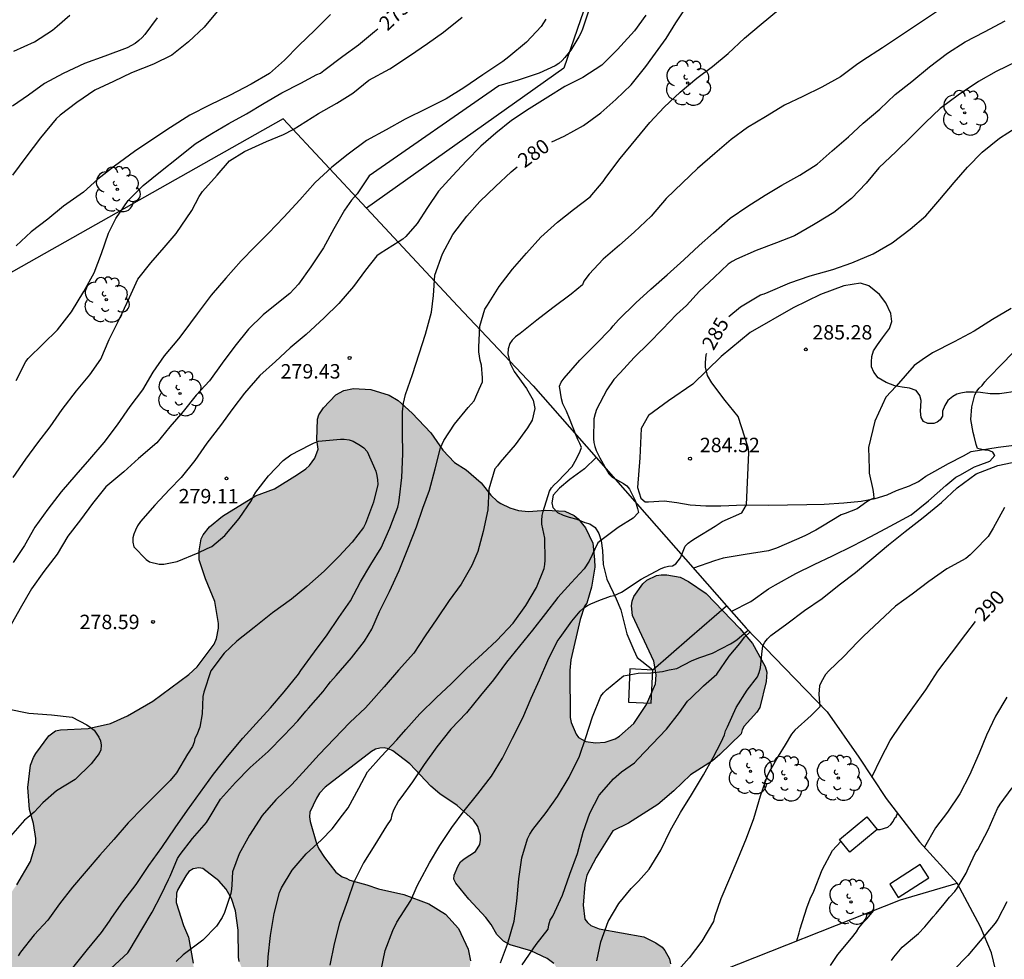
# Model space of a CAD drawing. Units: metres. Extents: x 575044 to 575394, y 4794540 to 4794791.
# Drawn here: x 575221 to 575272, y 4794588 to 4794637 of the extents above; entities that cross this region are included whole.
import ezdxf

# ---------------------------------------------------------------- set-up
doc = ezdxf.new("R2010")
doc.units = ezdxf.units.M
for name, color, linetype in [('020104', 34, 'Continuous'), ('020204', 9, 'Continuous'), ('020307', 24, 'Continuous'), ('020308', 9, 'Continuous'), ('060130', 9, 'Continuous'), ('060134', 9, 'Continuous'), ('070108', 9, 'VALLA'), ('090103', 9, 'Continuous'), ('100106', 63, 'Continuous'), ('100202', 3, 'Continuous'), ('990504', 63, 'Continuous')]:
    doc.layers.add(name, color=color, linetype=linetype)
doc.layers.add('020105', color=24, linetype='Continuous', lineweight=30)
doc.styles.add('ARIAL', font='ARIAL.TTF', dxfattribs={"height": 1})
doc.styles.add('ARIALI', font='ARIALI.TTF', dxfattribs={"height": 1})
doc.linetypes.add('VALLA', pattern='A,1,[200,DONOSTI.shx,S=0.1,R=0,X=0,Y=0],1', length=2)

# ---------------------------------------------------------------- blocks, each defined once
blk = doc.blocks.new('COTAPU')
blk.add_circle((0, 0), 0.075)
blk = doc.blocks.new('ARBOL')
blk.add_circle((0, 0), 0.0587)
for centre, radius, start, end in [((-0.28, 0.855), 0.3, 359.2878, 173.6078), ((0.097, 0.97), 0.21, 23.1565, 160.4665), ((0.438, 0.881), 0.24, 301.578, 139.328), ((-0.564, 0.381), 0.532, 92.28, 254.58), ((0.656, 0.288), 0.443, 319.8556, 114.7656), ((-0.091, 0.321), 0.12, 119.14, 310.56), ((0.819, -0.249), 0.383, 235.5275, 62.0275), ((-0.556, -0.339), 0.555, 142.64, 266.54), ((-0.039, -0.384), 0.21, 189.64, 323.88), ((-0.301, -0.676), 0.45, 213.78, 295.32), ((0.299, -0.624), 0.532, 224.67, 0.24)]:
    blk.add_arc(centre, radius, start, end)

msp = doc.modelspace()

# ---------------------------------------------------------------- hatches: boundary and pattern name
at = {"layer": '990504'}
msp.add_hatch(color=256, dxfattribs=at).paths.add_polyline_path([(575250.278, 4794606.531), (575250.52, 4794607.371), (575250.69, 4794608.409), (575250.682, 4794608.797), (575250.584, 4794609.649), (575250.202, 4794610.451), (575249.832, 4794610.925), (575249.616, 4794611.099), (575249.128, 4794611.317), (575248.142, 4794611.373), (575247.246, 4794611.311), (575246.728, 4794611.353), (575246.272, 4794611.495), (575245.806, 4794611.713), (575245.604, 4794611.841), (575245.29, 4794612.159), (575244.782, 4794612.789), (575243.994, 4794613.479), (575243.392, 4794613.857), (575242.782, 4794614.503), (575242.16, 4794615.405), (575241.188, 4794616.427), (575240.466, 4794617.077), (575239.986, 4794617.365), (575239.034, 4794617.647), (575238.128, 4794617.705), (575237.63, 4794617.599), (575237.208, 4794617.381), (575236.574, 4794616.699), (575236.334, 4794616.333), (575236.254, 4794616.113), (575236.23, 4794615.035), (575236.294, 4794614.549), (575236.118, 4794614.085), (575235.842, 4794613.701), (575235.656, 4794613.527), (575235.216, 4794613.229), (575234.026, 4794612.479), (575233.032, 4794612.111), (575231.306, 4794611.057), (575230.64, 4794610.513), (575230.308, 4794610.089), (575230.206, 4794609.88), (575230.096, 4794609.252), (575230.102, 4794608.78), (575230.43, 4794607.792), (575230.92, 4794606.612), (575231.112, 4794605.48), (575231.11, 4794605.234), (575231.004, 4794604.7), (575230.878, 4794604.4), (575230.002, 4794603.218), (575229.568, 4794602.824), (575227.682, 4794601.428), (575226.368, 4794600.668), (575225.48, 4794600.266), (575224.316, 4794600.012), (575222.886, 4794599.946), (575222.618, 4794599.892), (575222.278, 4794599.636), (575221.594, 4794598.708), (575221.482, 4794598.504), (575221.314, 4794598.1), (575221.186, 4794596.932), (575221.27, 4794595.79), (575221.474, 4794595.068), (575221.602, 4794594.28), (575221.594, 4794594.046), (575221.328, 4794593.088), (575220.6, 4794591.882), (575219.88, 4794590.848), (575219.502, 4794590.518), (575218.632, 4794590.134), (575218.424, 4794590.088), (575217.368, 4794590.098), (575217.164, 4794590.142), (575216.284, 4794590.52), (575214.5, 4794591.994), (575213.654, 4794592.764), (575212.748, 4794593.32), (575212.348, 4794593.61), (575211.6, 4794594.516), (575211.434, 4794594.922), (575211.372, 4794595.34), (575211.369, 4794596.402), (575211.449, 4794597.64), (575211.429, 4794600.426), (575211.367, 4794600.694), (575211.251, 4794600.944), (575210.857, 4794601.62), (575210.599, 4794601.938), (575210.273, 4794602.152), (575209.625, 4794602.208), (575208.569, 4794601.942), (575207.429, 4794601.488), (575207.219, 4794601.374), (575206.831, 4794601.06), (575206.079, 4794600.244), (575205.475, 4794599.16), (575204.887, 4794596.966), (575204.439, 4794596.012), (575203.781, 4794595.148), (575203.137, 4794594.613), (575202.269, 4794594.061), (575201.009, 4794593.347), (575200.635, 4794593.021), (575200.217, 4794592.191), (575199.897, 4794591.063), (575199.769, 4794589.957), (575199.807, 4794588.871), (575200.319, 4794584.831), (575200.545, 4794583.679), (575200.717, 4794582.497), (575200.958, 4794580.363), (575201.306, 4794579.251), (575201.742, 4794578.119), (575202.84, 4794576.251), (575203.29, 4794575.673), (575203.666, 4794575.381), (575203.876, 4794575.289), (575204.342, 4794575.225), (575204.59, 4794575.253), (575205.53, 4794575.681), (575205.724, 4794575.809), (575205.892, 4794575.955), (575206.54, 4794576.863), (575207.072, 4794577.305), (575207.52, 4794577.517), (575208.546, 4794577.777), (575209.012, 4794577.833), (575209.488, 4794578.085), (575209.814, 4794578.641), (575210.12, 4794579.003), (575211.014, 4794580.495), (575211.252, 4794580.787), (575212.12, 4794582.195), (575212.254, 4794582.347), (575213.12, 4794583.019), (575213.944, 4794583.371), (575214.16, 4794583.391), (575214.59, 4794583.339), (575215.488, 4794583.029), (575215.944, 4794582.979), (575216.166, 4794583.007), (575216.828, 4794583.471), (575217.048, 4794583.569), (575217.292, 4794583.587), (575217.548, 4794583.499), (575217.776, 4794583.355), (575217.996, 4794583.175), (575218.266, 4794582.769), (575218.37, 4794582.343), (575218.394, 4794582.045), (575218.39, 4794581.825), (575218.124, 4794580.887), (575217.906, 4794580.481), (575216.94, 4794579.445), (575216.756, 4794579.315), (575216.532, 4794579.233), (575216.002, 4794579.169), (575213.948, 4794579.223), (575213.73, 4794579.213), (575213.334, 4794579.099), (575212.94, 4794578.871), (575212.792, 4794578.723), (575212.65, 4794578.473), (575212.556, 4794577.909), (575212.57, 4794577.645), (575212.718, 4794577.169), (575212.828, 4794576.987), (575213.152, 4794576.645), (575213.55, 4794576.353), (575213.768, 4794576.253), (575214.886, 4794575.997), (575215.28, 4794575.841), (575215.604, 4794575.533), (575215.718, 4794575.349), (575215.94, 4794574.737), (575216.448, 4794574.047), (575217.288, 4794573.393), (575217.484, 4794573.317), (575217.946, 4794573.273), (575218.144, 4794573.287), (575218.582, 4794573.445), (575219.306, 4794573.911), (575219.746, 4794574.143), (575221.422, 4794574.869), (575221.64, 4794574.929), (575222.308, 4794575.517), (575222.652, 4794576.291), (575222.866, 4794576.643), (575223.052, 4794576.807), (575223.428, 4794577.031), (575224.064, 4794577.217), (575224.998, 4794577.257), (575226.094, 4794577.195), (575226.538, 4794577.091), (575226.714, 4794576.959), (575228.014, 4794575.207), (575228.352, 4794574.905), (575228.738, 4794574.695), (575229.132, 4794574.573), (575229.41, 4794574.547), (575229.692, 4794574.589), (575229.884, 4794574.663), (575230.858, 4794575.368), (575231.706, 4794576.174), (575232.42, 4794577.254), (575232.526, 4794577.484), (575232.516, 4794577.708), (575232.132, 4794578.582), (575232.124, 4794579.024), (575231.96, 4794579.744), (575231.766, 4794580.216), (575231.544, 4794580.628), (575230.678, 4794581.052), (575229.882, 4794581.264), (575228.968, 4794581.846), (575228.812, 4794582.022), (575228.73, 4794582.264), (575228.768, 4794582.468), (575228.9, 4794582.662), (575229.086, 4794582.824), (575229.294, 4794582.962), (575230.416, 4794583.412), (575230.592, 4794583.546), (575230.838, 4794583.956), (575230.888, 4794584.172), (575230.886, 4794584.384), (575229.958, 4794586.388), (575229.9, 4794586.584), (575229.79, 4794587.804), (575229.55, 4794589.148), (575229.276, 4794589.756), (575228.91, 4794590.958), (575228.926, 4794591.438), (575228.984, 4794591.626), (575229.398, 4794592.348), (575229.57, 4794592.566), (575229.792, 4794592.706), (575230.076, 4794592.758), (575230.284, 4794592.732), (575231.128, 4794592.088), (575231.506, 4794591.654), (575231.79, 4794591.164), (575231.988, 4794590.53), (575232.132, 4794589.508), (575232.146, 4794588.102), (575232.178, 4794587.888), (575232.346, 4794587.492), (575232.864, 4794586.55), (575233.618, 4794585.414), (575234.028, 4794584.402), (575234.362, 4794583.8), (575234.646, 4794582.632), (575235.098, 4794581.688), (575235.378, 4794581.226), (575235.701, 4794580.906), (575236.051, 4794580.704), (575236.253, 4794580.662), (575236.691, 4794580.66), (575237.769, 4794581.004), (575238.715, 4794581.448), (575239.587, 4794582.018), (575240.535, 4794582.464), (575241.497, 4794582.776), (575241.931, 4794582.974), (575242.367, 4794583.266), (575242.731, 4794583.684), (575243.797, 4794585.91), (575244.119, 4794586.916), (575244.177, 4794587.21), (575244.217, 4794587.912), (575244.101, 4794588.52), (575243.603, 4794589.604), (575242.919, 4794590.348), (575242.048, 4794590.892), (575240.75, 4794591.366), (575239.428, 4794591.664), (575238.834, 4794591.88), (575237.942, 4794592.124), (575237.756, 4794592.228), (575237.546, 4794592.286), (575237.216, 4794592.528), (575236.616, 4794593.296), (575236.324, 4794593.756), (575236.204, 4794594.024), (575235.886, 4794595.17), (575235.844, 4794595.408), (575235.866, 4794595.662), (575236.208, 4794596.392), (575236.36, 4794596.638), (575236.656, 4794596.962), (575239.078, 4794598.818), (575239.284, 4794598.93), (575239.502, 4794598.986), (575239.722, 4794599), (575239.958, 4794598.954), (575240.184, 4794598.846), (575241.064, 4794598.164), (575242.162, 4794597.006), (575242.634, 4794596.618), (575243.538, 4794596), (575244.382, 4794595.236), (575244.602, 4794594.902), (575244.742, 4794594.448), (575244.752, 4794594.204), (575244.702, 4794593.974), (575244.486, 4794593.606), (575243.888, 4794593.23), (575243.71, 4794593.068), (575243.566, 4794592.836), (575243.37, 4794592.38), (575243.358, 4794592.17), (575243.458, 4794591.958), (575244.133, 4794591.132), (575245.019, 4794590.176), (575245.297, 4794589.802), (575245.597, 4794589.286), (575245.935, 4794588.94), (575246.293, 4794588.75), (575247.359, 4794588.438), (575248.221, 4794588.048), (575248.565, 4794587.78), (575248.717, 4794587.556), (575248.773, 4794586.898), (575248.055, 4794584.786), (575247.983, 4794584.132), (575248.077, 4794583.854), (575248.377, 4794583.464), (575248.797, 4794583.104), (575249.265, 4794582.938), (575249.691, 4794582.912), (575250.811, 4794583.166), (575252.203, 4794583.396), (575252.435, 4794583.462), (575252.837, 4794583.668), (575253.219, 4794584.01), (575253.397, 4794584.226), (575254.151, 4794585.506), (575254.591, 4794587.022), (575254.631, 4794587.768), (575254.577, 4794588.02), (575254.341, 4794588.46), (575254.203, 4794588.626), (575253.873, 4794588.858), (575253.239, 4794589.172), (575250.923, 4794589.586), (575250.491, 4794589.76), (575250.313, 4794589.91), (575250.181, 4794590.088), (575250.089, 4794590.808), (575250.171, 4794591.89), (575250.281, 4794592.384), (575250.771, 4794593.3), (575251.633, 4794594.679), (575252.457, 4794595.079), (575253.979, 4794596.051), (575254.817, 4794596.771), (575255.673, 4794597.591), (575256.821, 4794598.333), (575257.205, 4794598.659), (575258.321, 4794599.741), (575258.369, 4794599.949), (575258.473, 4794600.131), (575259.131, 4794600.863), (575259.287, 4794601.103), (575259.623, 4794602.461), (575259.641, 4794602.945), (575259.565, 4794603.233), (575258.905, 4794604.433), (575258.243, 4794605.207), (575256.485, 4794607.033), (575255.58, 4794607.661), (575255.14, 4794607.883), (575254.446, 4794608.011), (575254.152, 4794608.013), (575253.9, 4794607.967), (575253.404, 4794607.729), (575253.192, 4794607.547), (575252.73, 4794606.875), (575252.642, 4794606.637), (575252.608, 4794606.395), (575252.654, 4794605.895), (575253.769, 4794603.507), (575253.887, 4794602.799), (575253.857, 4794602.327), (575253.393, 4794601.251), (575252.723, 4794600.275), (575251.981, 4794599.607), (575251.751, 4794599.467), (575251.237, 4794599.299), (575250.729, 4794599.259), (575250.227, 4794599.339), (575249.853, 4794599.537), (575249.718, 4794599.711), (575249.472, 4794600.331), (575249.42, 4794600.587), (575249.402, 4794603.037), (575249.438, 4794603.587), (575249.93, 4794605.687), (575250.156, 4794606.369)])

# ---------------------------------------------------------------- linework, layer by layer
at = {"layer": '020104', "flags": 128}
for points, elevation in [([(575250.422, 4794637.5), (575250.058, 4794636.406), (575249.974, 4794636.2), (575249.868, 4794636.008), (575249.44, 4794635.308), (575249.136, 4794634.934), (575249.002, 4794634.774), (575248.826, 4794634.624), (575248.638, 4794634.494), (575247.792, 4794634.122), (575246.7, 4794633.748), (575245.704, 4794633.455), (575238.954, 4794628.775), (575238.328, 4794627.837), (575238.036, 4794627.505), (575237.666, 4794626.993), (575237.108, 4794626.021), (575236.568, 4794625.021), (575235.908, 4794624.031), (575235.264, 4794623.135), (575234.812, 4794622.649), (575234.312, 4794622.247), (575233.43, 4794621.529), (575232.664, 4794620.795), (575231.95, 4794619.901), (575231.298, 4794619.021), (575230.632, 4794618.101), (575229.942, 4794617.363), (575229.258, 4794616.509), (575228.576, 4794615.701), (575227.898, 4794614.873), (575226.944, 4794614.055), (575226.178, 4794613.375), (575225.244, 4794612.59), (575224.55, 4794611.722), (575223.918, 4794610.87), (575223.264, 4794610.024), (575222.71, 4794609.088), (575222.008, 4794608.182), (575221.376, 4794607.282), (575220.79, 4794606.248), (575220.226, 4794605.274)], 278), ([(575231.036, 4794637.328), (575230.352, 4794636.5), (575229.548, 4794635.748), (575228.682, 4794635.048), (575227.73, 4794634.574), (575226.574, 4794634.13), (575225.646, 4794633.682), (575224.66, 4794633.232), (575223.726, 4794632.596), (575222.858, 4794631.922), (575222.652, 4794631.742), (575221.848, 4794630.744), (575221.074, 4794629.736), (575220.378, 4794628.812)], 273), ([(575220.422, 4794613.071), (575221.076, 4794614.031), (575221.7, 4794614.885), (575222.342, 4794615.701), (575222.96, 4794616.604), (575223.718, 4794617.582), (575224.414, 4794618.418), (575224.972, 4794619.224), (575225.422, 4794620.246), (575225.954, 4794621.332), (575226.476, 4794622.446), (575226.904, 4794623.392), (575227.587, 4794624.247), (575228.271, 4794625.037), (575228.903, 4794625.765), (575229.717, 4794626.965), (575230.099, 4794627.691), (575230.271, 4794627.961), (575231.045, 4794628.805), (575231.685, 4794629.547), (575232.457, 4794630.035), (575233.599, 4794630.559), (575234.489, 4794630.917), (575234.997, 4794631.179), (575236.303, 4794632.017), (575237.261, 4794632.549), (575238.097, 4794633.065), (575238.934, 4794633.75), (575240.022, 4794634.338), (575241.044, 4794635.008), (575241.979, 4794635.65), (575242.823, 4794636.239), (575243.791, 4794637.025)], 276), ([(575220.456, 4794635.252), (575221.526, 4794635.748), (575222.462, 4794636.356), (575222.699, 4794636.559), (575223.37, 4794637.134)], 271), ([(575236.94, 4794637.174), (575236.128, 4794636.356), (575235.286, 4794635.56), (575234.534, 4794634.796), (575233.758, 4794634.092), (575232.808, 4794633.544), (575231.712, 4794632.968), (575230.644, 4794632.45), (575229.616, 4794631.924), (575228.614, 4794631.294), (575227.642, 4794630.638), (575226.74, 4794630.032), (575225.692, 4794629.28), (575224.824, 4794628.6), (575224.07, 4794627.926), (575223.042, 4794627.198), (575222.214, 4794626.524), (575221.346, 4794625.85), (575220.57, 4794625.136)], 274), ([(575253.352, 4794637.13), (575252.756, 4794636.324), (575252.056, 4794635.542), (575251.878, 4794635.35), (575251.062, 4794634.538), (575250.074, 4794633.89), (575249.134, 4794633.412), (575248.252, 4794632.864), (575247.284, 4794632.263), (575246.366, 4794631.647), (575245.544, 4794630.985), (575244.768, 4794630.323), (575244.02, 4794629.547), (575243.286, 4794628.775), (575242.564, 4794627.967), (575241.992, 4794627.125), (575241.44, 4794626.287), (575240.86, 4794625.617), (575240.71, 4794625.481), (575240.512, 4794625.347), (575239.526, 4794624.731), (575239.344, 4794624.615), (575238.762, 4794623.867), (575238.128, 4794623.019), (575237.368, 4794622.125), (575236.61, 4794621.373), (575235.664, 4794620.513), (575234.844, 4794619.827), (575234.066, 4794619.109), (575233.25, 4794618.387), (575232.452, 4794617.467), (575231.848, 4794616.665), (575231.208, 4794615.775), (575230.502, 4794614.865), (575229.868, 4794613.961), (575229.166, 4794613.067), (575228.548, 4794612.445), (575227.794, 4794611.626), (575227.052, 4794610.778), (575226.896, 4794610.558), (575226.778, 4794610.338), (575226.692, 4794610.132), (575226.646, 4794609.926), (575226.642, 4794609.714), (575226.706, 4794609.468), (575227.336, 4794608.812), (575227.512, 4794608.684), (575228.012, 4794608.564), (575228.268, 4794608.562), (575228.952, 4794608.706), (575230.05, 4794609.158), (575230.524, 4794609.38), (575230.754, 4794609.484), (575231.438, 4794610.059), (575232.178, 4794610.945), (575232.83, 4794611.873), (575232.934, 4794612.103), (575233.048, 4794612.303), (575233.706, 4794613.159), (575234.474, 4794613.963), (575234.868, 4794614.253), (575235.872, 4794614.767), (575236.056, 4794614.867), (575236.304, 4794614.965), (575237.448, 4794615.073), (575237.656, 4794615.073), (575237.914, 4794615.039), (575238.116, 4794614.961), (575238.504, 4794614.739), (575238.67, 4794614.613), (575238.848, 4794614.433), (575239.29, 4794613.401), (575239.352, 4794613.181), (575239.39, 4794612.945), (575239.398, 4794612.715), (575239.182, 4794611.781), (575238.752, 4794610.685), (575238.658, 4794610.475), (575238.064, 4794609.705), (575237.366, 4794608.961), (575236.604, 4794608.197), (575235.7, 4794607.395), (575234.91, 4794606.747), (575233.91, 4794606.022), (575232.966, 4794605.272), (575232.052, 4794604.558), (575231.406, 4794603.934), (575230.704, 4794603.018), (575230.346, 4794601.908), (575230.29, 4794601.682), (575230.26, 4794600.776), (575230.136, 4794600.086), (575229.974, 4794599.688), (575229.878, 4794599.494), (575229.844, 4794599.292), (575229.756, 4794599.078), (575229.488, 4794598.674), (575228.916, 4794597.708), (575228.598, 4794597.298), (575227.696, 4794596.406), (575227.186, 4794595.892), (575226.406, 4794595.098), (575225.658, 4794594.236), (575224.934, 4794593.41), (575224.212, 4794592.58), (575223.512, 4794591.76), (575222.834, 4794590.894), (575222.226, 4794590.04), (575221.516, 4794589.274), (575220.804, 4794588.376), (575220.674, 4794588.174)], 279), ([(575225.503, 4794587.529), (575226.385, 4794588.341), (575226.505, 4794588.519), (575227.117, 4794589.557), (575227.659, 4794590.455), (575228.115, 4794591.357), (575228.497, 4794592.145), (575228.585, 4794592.327), (575228.971, 4794593.241), (575229.113, 4794593.453), (575229.759, 4794594.281), (575230.487, 4794595.117), (575230.627, 4794595.337), (575231.213, 4794596.327), (575231.995, 4794597.201), (575232.751, 4794597.973), (575233.697, 4794598.821), (575234.513, 4794599.639), (575235.235, 4794600.403), (575235.647, 4794600.917), (575235.799, 4794601.077), (575236.555, 4794601.937), (575236.821, 4794602.277), (575236.939, 4794602.447), (575237.223, 4794602.777), (575238.031, 4794603.689), (575238.701, 4794604.562), (575239.093, 4794605.172), (575239.491, 4794606.092), (575240.013, 4794607.136), (575240.519, 4794608.232), (575240.967, 4794609.352), (575241.407, 4794610.51), (575241.745, 4794611.478), (575242.081, 4794612.42), (575242.383, 4794613.518), (575242.657, 4794614.612), (575242.833, 4794615.002), (575243.383, 4794615.84), (575244.103, 4794616.716), (575244.409, 4794617.06), (575244.495, 4794617.278), (575244.673, 4794617.662), (575244.855, 4794618.052), (575244.855, 4794618.262), (575244.805, 4794618.926), (575244.735, 4794619.154), (575244.653, 4794619.612), (575244.653, 4794619.852), (575244.711, 4794620.952), (575244.977, 4794621.83), (575245.117, 4794622.048), (575245.723, 4794623.008), (575246.413, 4794623.912), (575247.133, 4794624.752), (575247.885, 4794625.58), (575248.761, 4794626.36), (575249.581, 4794627.012), (575250.459, 4794627.67), (575251.135, 4794628.474), (575251.269, 4794628.676), (575252.007, 4794629.681), (575252.829, 4794630.655), (575253.553, 4794631.553), (575254.305, 4794632.337), (575255.137, 4794633.119), (575256.007, 4794633.847), (575256.817, 4794634.459), (575257.645, 4794635.145), (575258.495, 4794635.937), (575259.351, 4794636.669), (575260.255, 4794637.415)], 281), ([(575268.592, 4794637.38), (575267.598, 4794636.71), (575266.606, 4794636.05), (575265.662, 4794635.426), (575264.646, 4794634.766), (575264.31, 4794634.54), (575263.488, 4794633.924), (575262.506, 4794633.38), (575261.528, 4794632.892), (575260.562, 4794632.45), (575259.572, 4794631.846), (575258.648, 4794631.294), (575257.8, 4794630.67), (575256.946, 4794629.932), (575256.032, 4794629.146), (575255.262, 4794628.404), (575254.416, 4794627.584), (575253.63, 4794626.665), (575252.744, 4794625.837), (575251.982, 4794625.165), (575251.138, 4794624.427), (575250.408, 4794623.661), (575250.128, 4794623.285), (575250.048, 4794623.091), (575249.472, 4794622.611), (575248.516, 4794621.895), (575247.682, 4794621.259), (575246.812, 4794620.573), (575246.574, 4794620.393), (575246.392, 4794620.217), (575246.276, 4794620.049), (575246.188, 4794619.761), (575246.168, 4794619.507), (575246.282, 4794619.011), (575246.49, 4794618.583), (575247.136, 4794617.703), (575247.482, 4794617.091), (575247.574, 4794616.667), (575247.426, 4794616.053), (575247.19, 4794615.655), (575246.546, 4794614.767), (575245.776, 4794613.863), (575245.636, 4794613.675), (575245.492, 4794613.527), (575245.182, 4794612.465), (575245.132, 4794611.383), (575244.888, 4794610.259), (575244.606, 4794609.227), (575244.3, 4794608.497), (575243.732, 4794607.521), (575243.114, 4794606.663), (575242.47, 4794605.717), (575241.864, 4794604.835), (575241.27, 4794603.931), (575240.47, 4794603.043), (575239.734, 4794602.174), (575239.052, 4794601.42), (575238.756, 4794601.086), (575237.944, 4794600.322), (575237.12, 4794599.47), (575236.342, 4794598.656), (575235.672, 4794597.904), (575234.93, 4794597.098), (575234.088, 4794596.3), (575233.372, 4794595.482), (575232.72, 4794594.468), (575232.182, 4794593.494), (575231.834, 4794592.544), (575231.792, 4794591.868), (575231.782, 4794591.642), (575231.744, 4794591.426), (575231.416, 4794590.438), (575231.3, 4794590.182), (575231.01, 4794589.728), (575230.292, 4794588.99), (575229.26, 4794588.228), (575228.904, 4794587.88)], 282), ([(575227.908, 4794636.996), (575227.276, 4794636.134), (575227.126, 4794635.962), (575226.958, 4794635.806), (575226.774, 4794635.664), (575226.356, 4794635.43), (575225.188, 4794635.006), (575224.138, 4794634.61), (575223.026, 4794634.104), (575222.056, 4794633.578), (575221.208, 4794632.972), (575220.384, 4794632.402)], 272), ([(575248.144, 4794636.926), (575247.898, 4794636.544), (575247.133, 4794635.723), (575246.224, 4794634.969), (575245.901, 4794634.728), (575244.874, 4794634.023), (575243.882, 4794633.352), (575242.95, 4794632.773), (575241.944, 4794632.272), (575240.823, 4794631.724), (575239.831, 4794631.168), (575238.818, 4794630.611), (575237.858, 4794629.907), (575237.001, 4794629.219), (575236.138, 4794628.416), (575235.344, 4794627.52), (575234.514, 4794626.616), (575233.701, 4794625.784), (575232.989, 4794625.072), (575232.283, 4794624.343), (575231.483, 4794623.452), (575230.725, 4794622.554), (575229.989, 4794621.589), (575229.294, 4794620.651), (575229.017, 4794620.297), (575228.285, 4794619.4), (575227.694, 4794618.548), (575227.148, 4794617.636), (575226.486, 4794616.762), (575225.837, 4794615.805), (575225.129, 4794614.901), (575224.387, 4794614.035), (575223.679, 4794613.21), (575222.924, 4794612.322), (575222.222, 4794611.431), (575221.546, 4794610.495), (575221.002, 4794609.54), (575220.412, 4794608.647)], 277), ([(575233.626, 4794586.862), (575233.698, 4794588.136), (575233.82, 4794589.246), (575234.002, 4794590.376), (575234.278, 4794591.468), (575234.392, 4794591.724), (575234.948, 4794592.632), (575235.664, 4794593.49), (575236.468, 4794594.222), (575237.028, 4794594.786), (575237.558, 4794595.494), (575237.852, 4794595.878), (575238.416, 4794596.898), (575238.862, 4794597.76), (575239.572, 4794598.548), (575240.396, 4794599.412), (575240.862, 4794599.95), (575241.586, 4794600.77), (575242.43, 4794601.603), (575243.23, 4794602.355), (575244.012, 4794603.131), (575244.856, 4794603.897), (575245.592, 4794604.585), (575246.448, 4794605.489), (575247.102, 4794606.405), (575247.668, 4794607.345), (575248.06, 4794608.329), (575248.096, 4794608.551), (575248.11, 4794608.773), (575248.096, 4794609.919), (575248.036, 4794610.163), (575247.942, 4794610.641), (575247.938, 4794610.843), (575247.958, 4794611.097), (575248.01, 4794611.297), (575248.34, 4794612.357), (575248.442, 4794612.539), (575248.586, 4794612.693), (575248.76, 4794612.849), (575249.522, 4794613.653), (575249.746, 4794614.039), (575249.926, 4794614.439), (575249.998, 4794614.635), (575249.918, 4794614.837), (575249.808, 4794615.043), (575249.72, 4794615.265), (575249.38, 4794616.141), (575249.226, 4794616.525), (575249.036, 4794616.903), (575248.964, 4794617.159), (575248.86, 4794617.829), (575248.952, 4794618.035), (575249.106, 4794618.247), (575249.918, 4794619.185), (575250.724, 4794619.995), (575251.522, 4794620.809), (575251.642, 4794620.973), (575251.924, 4794621.285), (575252.83, 4794622.163), (575253.606, 4794622.869), (575254.468, 4794623.617), (575255.332, 4794624.401), (575256.124, 4794625.145), (575256.88, 4794625.806), (575257.748, 4794626.568), (575258.664, 4794627.196), (575259.56, 4794627.77), (575260.428, 4794628.294), (575261.364, 4794628.81), (575262.274, 4794629.382), (575263.058, 4794630.066), (575263.898, 4794630.804), (575264.666, 4794631.518), (575265.54, 4794632.246), (575266.328, 4794633.002), (575267.196, 4794633.686), (575268.11, 4794634.438), (575269.052, 4794635.158), (575269.976, 4794635.738), (575270.986, 4794636.264), (575272.05, 4794636.838)], 283), ([(575272.672, 4794634.728), (575271.586, 4794634.208), (575270.672, 4794633.68), (575269.61, 4794632.976), (575268.674, 4794632.27), (575267.902, 4794631.54), (575267.138, 4794630.778), (575266.39, 4794630.038), (575265.48, 4794629.18), (575264.814, 4794628.386), (575264.064, 4794627.592), (575263.144, 4794626.866), (575262.256, 4794626.332), (575262.084, 4794626.224), (575261.084, 4794625.652), (575260.16, 4794625.284), (575259.092, 4794624.882), (575258.078, 4794624.438), (575257.85, 4794624.321), (575257.644, 4794624.179), (575256.906, 4794623.483), (575256.142, 4794622.769), (575255.466, 4794622.029), (575254.94, 4794621.549), (575254.212, 4794620.799), (575253.506, 4794620.057), (575252.75, 4794619.319), (575252.02, 4794618.515), (575251.686, 4794618.167), (575251.32, 4794617.637), (575250.786, 4794616.613), (575250.706, 4794616.381), (575250.652, 4794616.129), (575250.634, 4794615.087), (575250.644, 4794614.887), (575250.688, 4794614.685), (575250.76, 4794614.475), (575250.956, 4794614.095), (575251.306, 4794613.467), (575251.426, 4794613.267), (575251.604, 4794613.089), (575252.184, 4794612.755), (575252.37, 4794612.639), (575252.502, 4794612.471), (575252.788, 4794611.873), (575252.924, 4794611.465), (575252.966, 4794611.249), (575252.698, 4794610.955), (575251.912, 4794610.471), (575251.006, 4794609.801), (575250.846, 4794609.671), (575250.394, 4794608.719), (575250.148, 4794608.325), (575249.466, 4794607.585), (575248.776, 4794606.835), (575248.13, 4794606.001), (575247.458, 4794605.121), (575246.78, 4794604.297), (575246.102, 4794603.455), (575245.428, 4794602.541), (575244.744, 4794601.731), (575244.012, 4794600.829), (575243.2, 4794599.98), (575242.476, 4794599.05), (575241.81, 4794598.14), (575241.206, 4794597.238), (575240.592, 4794596.408), (575240.472, 4794596.244), (575240.22, 4794595.762), (575240.126, 4794595.516), (575240.074, 4794595.28), (575239.848, 4794594.94), (575239.24, 4794593.956), (575238.652, 4794593.012), (575238.15, 4794592.02), (575237.816, 4794591.048), (575237.4, 4794589.892), (575237.128, 4794588.8), (575236.896, 4794587.7)], 284), ([(575272.37, 4794621.867), (575271.404, 4794621.303), (575270.448, 4794620.681), (575269.398, 4794620.129), (575268.268, 4794619.559), (575267.742, 4794619.195), (575267.326, 4794618.899), (575266.382, 4794617.823), (575265.838, 4794617.253), (575265.265, 4794616.006), (575264.946, 4794614.632), (575264.974, 4794613.516), (575264.976, 4794613.298), (575265.166, 4794612.442), (575265.21, 4794612.212), (575265.22, 4794612), (575265.034, 4794611.916), (575264.856, 4794611.81), (575264.358, 4794611.446), (575263.722, 4794611.202), (575263.512, 4794611.126), (575262.552, 4794610.548), (575262.196, 4794610.338), (575261.622, 4794610.042), (575261.192, 4794609.838), (575260.15, 4794609.394), (575259.736, 4794609.254), (575258.522, 4794609.058), (575257.374, 4794608.87), (575256.932, 4794608.738), (575255.831, 4794608.35)], 286), ([(575257.801, 4794606.106), (575258.81, 4794606.615), (575259.736, 4794607.271), (575260.104, 4794607.483), (575261.164, 4794608.083), (575262.118, 4794608.537), (575263.07, 4794608.995), (575264.118, 4794609.521), (575265.068, 4794609.995), (575266.07, 4794610.537), (575267.158, 4794611.127), (575268.064, 4794611.863), (575268.964, 4794612.661), (575269.492, 4794613.093), (575269.692, 4794613.199), (575270.46, 4794613.621), (575270.652, 4794613.691), (575271.252, 4794613.919), (575271.51, 4794614.216), (575271.406, 4794614.396), (575271.21, 4794614.48), (575271.004, 4794614.5), (575270.616, 4794614.585), (575270.548, 4794614.792), (575270.442, 4794615.218), (575270.39, 4794615.422), (575270.268, 4794616.086), (575270.32, 4794616.75), (575270.482, 4794617.378), (575270.574, 4794617.562), (575270.706, 4794617.716), (575270.86, 4794617.858), (575270.996, 4794618.044), (575271.144, 4794618.212), (575271.954, 4794619.048), (575272.806, 4794619.928)], 287), ([(575250.792, 4794587.922), (575251.012, 4794588.914), (575251.39, 4794589.972), (575251.952, 4794590.904), (575252.59, 4794591.676), (575252.968, 4794592.058), (575253.526, 4794592.685), (575254.126, 4794593.677), (575254.632, 4794594.711), (575255.164, 4794595.645), (575255.736, 4794596.551), (575256.352, 4794597.591), (575256.854, 4794598.499), (575257.268, 4794599.293), (575257.438, 4794599.689), (575257.498, 4794599.883), (575257.6, 4794600.089), (575258.06, 4794601.109), (575258.63, 4794602.005), (575259.16, 4794602.693), (575259.254, 4794602.927), (575259.314, 4794603.171), (575259.396, 4794603.883), (575259.442, 4794604.315), (575259.542, 4794604.509), (575259.682, 4794604.675), (575259.866, 4794604.843), (575260.688, 4794605.461), (575261.61, 4794606.149), (575262.532, 4794606.781), (575263.422, 4794607.487), (575264.258, 4794608.133), (575265.12, 4794608.841), (575265.976, 4794609.569), (575266.854, 4794610.267), (575267.79, 4794610.993), (575268.736, 4794611.775), (575269.556, 4794612.537), (575270.554, 4794613.255), (575271.68, 4794613.699), (575272.758, 4794613.916)], 288), ([(575272.024, 4794611.505), (575271.426, 4794610.441), (575271.164, 4794610.001), (575270.444, 4794609.251), (575270.234, 4794609.047), (575270.006, 4794608.865), (575269.018, 4794608.313), (575268.088, 4794607.659), (575267.216, 4794607.001), (575266.352, 4794606.377), (575265.506, 4794605.593), (575264.686, 4794604.821), (575264.364, 4794604.507), (575263.662, 4794603.765), (575262.876, 4794603.011), (575262.698, 4794602.815), (575262.474, 4794602.419), (575262.388, 4794602.231), (575262.362, 4794601.791), (575262.386, 4794601.347), (575262.402, 4794601.133), (575261.95, 4794600.693), (575261.104, 4794599.917), (575260.926, 4794599.717), (575260.61, 4794599.159), (575260.234, 4794598.573), (575259.678, 4794597.583), (575259.308, 4794596.497), (575258.95, 4794595.309), (575258.566, 4794594.283), (575258.116, 4794593.193), (575257.708, 4794592.209), (575257.248, 4794591.149), (575256.92, 4794590.185), (575256.876, 4794589.969), (575256.266, 4794588.94), (575255.602, 4794588.082), (575254.75, 4794587.114)], 289), ([(575245.794, 4794587.817), (575246.148, 4794588.793), (575246.498, 4794589.983), (575246.64, 4794591.025), (575246.738, 4794592.189), (575246.9, 4794593.281), (575247.194, 4794594.261), (575247.318, 4794594.515), (575247.466, 4794594.761), (575248.156, 4794595.639), (575248.752, 4794596.464), (575249.36, 4794597.486), (575249.896, 4794598.566), (575250.22, 4794599.548), (575250.58, 4794600.612), (575251.017, 4794601.686), (575251.147, 4794601.862), (575251.299, 4794602.028), (575252.184, 4794602.758), (575252.956, 4794602.885), (575253.603, 4794602.909), (575254.214, 4794602.972), (575254.558, 4794603.058), (575254.968, 4794603.14), (575255.732, 4794603.526), (575255.938, 4794603.62), (575256.158, 4794603.698), (575256.82, 4794603.936), (575257.754, 4794604.42), (575257.94, 4794604.524), (575258.106, 4794604.644), (575258.576, 4794605.042), (575258.673, 4794605.123)], 286), ([(575246.91, 4794587.714), (575247.642, 4794588.772), (575248.268, 4794589.576), (575248.294, 4794589.8), (575248.374, 4794590.03), (575248.504, 4794590.244), (575249.014, 4794591.344), (575249.398, 4794592.436), (575249.798, 4794593.508), (575250.096, 4794594.624), (575250.434, 4794595.605), (575250.928, 4794596.547), (575251.662, 4794597.395), (575252.08, 4794597.753), (575252.756, 4794598.219), (575252.932, 4794598.421), (575253.686, 4794599.199), (575254.418, 4794599.973), (575255.104, 4794600.835), (575255.524, 4794601.425), (575255.686, 4794601.587), (575256.36, 4794602.235), (575257.04, 4794602.833), (575257.694, 4794603.771), (575258.244, 4794604.437), (575258.494, 4794604.769), (575258.773, 4794605.02)], 287), ([(575272.15, 4794601.648), (575271.56, 4794600.656), (575271.08, 4794599.672), (575270.696, 4794598.732), (575270.204, 4794597.582), (575269.694, 4794596.614), (575269.05, 4794595.658), (575268.428, 4794594.842), (575267.859, 4794593.828)], 291), ([(575220.126, 4794601.028), (575221.236, 4794600.808), (575222.404, 4794600.72), (575223.482, 4794600.592), (575224.252, 4794600.202), (575224.432, 4794600.086), (575224.626, 4794599.93), (575224.882, 4794599.552), (575224.964, 4794599.368), (575225.004, 4794599.136), (575224.984, 4794598.896), (575224.896, 4794598.716), (575224.48, 4794598.172), (575223.65, 4794597.35), (575222.678, 4794596.77), (575221.966, 4794596.138), (575221.512, 4794595.648), (575221.182, 4794595.374), (575221.006, 4794595.24), (575220.274, 4794594.412)], 278), ([(575266.14, 4794587.933), (575266.262, 4794588.109), (575266.686, 4794588.623), (575267.538, 4794589.349), (575267.878, 4794589.687), (575268.316, 4794590.203), (575268.46, 4794590.385), (575268.888, 4794590.889), (575269.154, 4794591.231), (575269.43, 4794591.523), (575269.558, 4794591.705), (575270.03, 4794592.487), (575270.128, 4794592.731), (575270.512, 4794593.547), (575270.636, 4794593.721), (575271.168, 4794594.741), (575271.652, 4794595.855), (575271.798, 4794596.073), (575272.428, 4794596.927)], 292), ([(575272.148, 4794590.991), (575271.682, 4794590.091), (575271.544, 4794589.873), (575270.746, 4794588.965), (575270.106, 4794588.189), (575269.348, 4794587.417)], 293), ([(575262.96, 4794587.674), (575263.344, 4794588.246), (575264.062, 4794589.102), (575264.314, 4794589.426), (575264.43, 4794589.634), (575264.706, 4794589.942), (575264.85, 4794590.11), (575265.228, 4794590.542)], 291)]:
    msp.add_lwpolyline(points, dxfattribs=dict(at, elevation=elevation))
at = {"layer": '020105', "flags": 128}
for points, elevation in [([(575248.462, 4794630.541), (575249.102, 4794630.837), (575250.114, 4794631.394), (575251, 4794632.042), (575251.79, 4794632.74), (575252.58, 4794633.506), (575253.348, 4794634.462), (575253.71, 4794634.97), (575254.406, 4794635.912), (575254.914, 4794636.734), (575255.506, 4794637.618)], 280), ([(575220.578, 4794618.114), (575221.07, 4794619.11), (575221.2, 4794619.264), (575221.976, 4794620.02), (575222.726, 4794620.76), (575223.456, 4794621.698), (575224.098, 4794622.748), (575224.628, 4794623.718), (575225.01, 4794624.728), (575225.382, 4794625.794), (575225.766, 4794626.546), (575226.396, 4794627.484), (575227.19, 4794628.26), (575228.084, 4794628.998), (575229.002, 4794629.73), (575229.898, 4794630.432), (575230.762, 4794630.968), (575231.638, 4794631.492), (575232.562, 4794632), (575233.48, 4794632.556), (575234.41, 4794633.09), (575235.398, 4794633.596), (575236.222, 4794634.052), (575236.418, 4794634.108), (575236.586, 4794634.246), (575237.574, 4794635), (575238.394, 4794635.592), (575239.218, 4794636.274), (575239.407, 4794636.428)], 275), ([(575257.664, 4794621.458), (575258.284, 4794621.955), (575259.314, 4794622.575), (575259.518, 4794622.629), (575259.712, 4794622.719), (575260.852, 4794623.206), (575261.91, 4794623.574), (575263.084, 4794623.898), (575264.082, 4794624.252), (575265.178, 4794624.72), (575266.176, 4794625.292), (575267.118, 4794625.994), (575267.926, 4794626.684), (575268.656, 4794627.536), (575269.394, 4794628.416), (575270.1, 4794629.218), (575270.86, 4794630.008), (575271.764, 4794630.724), (575272.622, 4794631.292)], 285), ([(575223.53, 4794587.564), (575224.284, 4794588.518), (575225.008, 4794589.392), (575225.424, 4794589.976), (575225.548, 4794590.168), (575226.122, 4794590.992), (575226.826, 4794591.898), (575227.476, 4794592.878), (575228.15, 4794593.826), (575228.846, 4794594.834), (575229.496, 4794595.762), (575230.172, 4794596.7), (575230.85, 4794597.628), (575231.58, 4794598.548), (575232.378, 4794599.506), (575233.068, 4794600.266), (575233.818, 4794601.09), (575234.526, 4794601.912), (575235.268, 4794602.842), (575235.398, 4794603.03), (575236.098, 4794604.006), (575236.756, 4794604.884), (575237.374, 4794605.783), (575237.98, 4794606.659), (575238.494, 4794607.643), (575239.03, 4794608.537), (575239.578, 4794609.415), (575240.03, 4794610.429), (575240.448, 4794611.527), (575240.496, 4794611.775), (575240.522, 4794612.035), (575240.642, 4794613.069), (575240.696, 4794614.301), (575240.692, 4794615.401), (575240.692, 4794616.493), (575240.732, 4794616.937), (575240.842, 4794617.391), (575241.196, 4794618.435), (575241.548, 4794619.509), (575241.88, 4794620.531), (575242.2, 4794621.673), (575242.3, 4794622.537), (575242.364, 4794623.603), (575242.768, 4794624.711), (575243.31, 4794625.711), (575244.028, 4794626.671), (575244.714, 4794627.427), (575245.53, 4794628.209), (575246.342, 4794628.977), (575246.648, 4794629.248)], 280), ([(575239.338, 4794586.28), (575239.778, 4794588.456), (575240.176, 4794589.496), (575240.394, 4794589.934), (575241.122, 4794591.062), (575241.39, 4794591.698), (575241.476, 4794591.896), (575241.582, 4794592.09), (575242.086, 4794593.022), (575242.628, 4794593.918), (575243.254, 4794594.856), (575243.89, 4794595.724), (575244.606, 4794596.614), (575245.314, 4794597.532), (575245.892, 4794598.475), (575246.412, 4794599.507), (575246.944, 4794600.559), (575247.382, 4794601.591), (575247.81, 4794602.551), (575248.242, 4794603.551), (575248.732, 4794604.535), (575248.888, 4794604.753), (575249.496, 4794605.593), (575249.93, 4794606.121), (575250.12, 4794606.283), (575250.31, 4794606.407), (575250.492, 4794606.499), (575250.912, 4794606.671), (575251.506, 4794606.893), (575251.704, 4794606.935), (575252.084, 4794607.111), (575253.104, 4794607.787), (575254.12, 4794608.319), (575254.318, 4794608.401), (575254.534, 4794608.453), (575254.734, 4794608.483), (575254.906, 4794608.587), (575255.154, 4794608.887), (575255.402, 4794609.495), (575255.552, 4794609.647), (575255.738, 4794609.789), (575255.932, 4794609.907), (575256.966, 4794610.537), (575257.33, 4794610.779), (575258.346, 4794611.229), (575258.59, 4794611.65), (575258.712, 4794614.379), (575258.676, 4794614.625), (575258.15, 4794616.239), (575257.482, 4794617.085), (575256.788, 4794617.995), (575256.566, 4794618.379), (575256.46, 4794618.813), (575256.46, 4794619.041), (575256.5, 4794619.465), (575256.522, 4794619.543)], 285), ([(575265.118, 4794597.486), (575265.586, 4794598.453), (575266.078, 4794599.393), (575266.642, 4794600.229), (575267.25, 4794601.085), (575267.926, 4794602.019), (575268.554, 4794602.993), (575269.258, 4794603.927), (575270.004, 4794604.925), (575270.513, 4794605.572)], 290), ([(575265.396, 4794594.757), (575265.552, 4794594.757), (575265.942, 4794594.877), (575266.102, 4794595.011), (575266.222, 4794595.173), (575266.316, 4794595.359), (575266.378, 4794595.421), (575266.449, 4794595.599)], 290), ([(575261.212, 4794588.953), (575261.332, 4794589.385), (575261.392, 4794589.587), (575261.728, 4794590.681), (575261.912, 4794591.151), (575262.09, 4794591.551), (575262.528, 4794592.663), (575263.074, 4794593.663), (575263.503, 4794594.134)], 290)]:
    msp.add_lwpolyline(points, dxfattribs=dict(at, elevation=elevation))
at = {"layer": '060130'}
msp.add_polyline3d([(575250.774, 4794614.108, 283.504), (575250.15, 4794613.527, 283.156), (575249.394, 4794612.965, 283.092), (575248.854, 4794612.509, 283.074), (575248.532, 4794612.149, 283.064), (575248.454, 4794611.759, 283.064), (575248.502, 4794611.503, 283.062), (575248.744, 4794611.249, 283.066), (575249.056, 4794611.115, 283.096), (575249.358, 4794611.007, 283.178), (575249.756, 4794610.897, 283.282), (575250.18, 4794610.735, 283.408), (575250.428, 4794610.667, 283.55), (575250.714, 4794610.471, 283.636), (575250.898, 4794610.151, 283.722), (575251.034, 4794609.769, 283.914), (575251.098, 4794609.273, 284.176), (575251.132, 4794608.541, 284.512), (575251.316, 4794607.781, 284.728), (575251.802, 4794606.751, 284.99), (575252.052, 4794606.185, 285.182), (575252.368, 4794604.943, 285.392), (575252.718, 4794604.091, 285.584), (575252.892, 4794603.711, 285.654), (575253.713, 4794603.055, 285.626), (575255.631, 4794604.724, 285.616), (575257.549, 4794606.393, 285.607)], dxfattribs=at)
at = {"layer": '060134'}
msp.add_polyline3d([(575272.719, 4794617.568, 287.616), (575271.761, 4794617.428, 287.428), (575271.269, 4794617.422, 287.252), (575270.775, 4794617.492, 287.08), (575270.411, 4794617.508, 286.914), (575270.019, 4794617.516, 286.76), (575269.747, 4794617.462, 286.704), (575269.535, 4794617.406, 286.692), (575269.327, 4794617.288, 286.702), (575269.069, 4794617.076, 286.71), (575268.923, 4794616.822, 286.714), (575268.793, 4794616.52, 286.742), (575268.793, 4794616.268, 286.73), (575268.669, 4794616.069, 286.71), (575268.513, 4794615.949, 286.666), (575268.335, 4794615.885, 286.62), (575268.029, 4794615.885, 286.596), (575267.803, 4794615.987, 286.552), (575267.683, 4794616.195, 286.538), (575267.655, 4794616.533, 286.51), (575267.673, 4794616.785, 286.5), (575267.687, 4794617.082, 286.394), (575267.615, 4794617.344, 286.316), (575267.417, 4794617.608, 286.23), (575267.071, 4794617.724, 286.174), (575266.701, 4794617.77, 286.056), (575266.309, 4794617.835, 285.952), (575265.857, 4794618.023, 285.854), (575265.453, 4794618.257, 285.798), (575265.215, 4794618.561, 285.672), (575265.105, 4794618.837, 285.582), (575265.101, 4794619.09, 285.542), (575265.121, 4794619.374, 285.472), (575265.209, 4794619.67, 285.414), (575265.405, 4794619.97, 285.342), (575265.675, 4794620.346, 285.276), (575266.027, 4794620.828, 285.274), (575266.165, 4794621.19, 285.258), (575266.112, 4794621.61, 285.25), (575265.85, 4794622.162, 285.22), (575265.51, 4794622.604, 285.16), (575264.962, 4794623.042, 285.124), (575264.518, 4794623.194, 285.044), (575263.654, 4794623.048, 285.102), (575262.436, 4794622.6, 285.122), (575261.018, 4794621.905, 285.144), (575258.776, 4794620.619, 285.11), (575257.272, 4794619.369, 285.028), (575255.804, 4794617.927, 284.85), (575254.534, 4794617.065, 284.592), (575253.492, 4794616.295, 284.458), (575253.108, 4794615.627, 284.338), (575253.036, 4794614.101, 284.164), (575252.922, 4794612.549, 284.048), (575253.086, 4794612.001, 284.03), (575253.316, 4794611.805, 284.038), (575253.492, 4794611.799, 284.054), (575254.302, 4794611.851, 284.234), (575254.968, 4794611.777, 284.508), (575255.654, 4794611.655, 284.524), (575256.466, 4794611.599, 284.588), (575257.252, 4794611.599, 284.754), (575258.488, 4794611.651, 285.034), (575259.735, 4794611.633, 285.346), (575260.733, 4794611.651, 285.36), (575261.733, 4794611.667, 285.394), (575262.639, 4794611.693, 285.73), (575263.653, 4794611.753, 285.806), (575264.561, 4794611.837, 285.952), (575265.297, 4794611.981, 286.022), (575265.911, 4794612.179, 286.182), (575266.395, 4794612.393, 286.234), (575267.079, 4794612.635, 286.396), (575267.539, 4794612.869, 286.43), (575267.927, 4794613.149, 286.44), (575268.391, 4794613.407, 286.466), (575269.105, 4794613.809, 286.566), (575269.879, 4794614.195, 286.798), (575270.289, 4794614.433, 286.838), (575271.691, 4794614.654, 287.114), (575273.749, 4794614.904, 287.486)], dxfattribs=at)
at = {"layer": '070108'}
for points in [[(575272.314, 4794646.732, 280.634), (575269.224, 4794647.258, 280.574), (575266.134, 4794647.792, 279.928), (575262.654, 4794648.562, 279.402), (575255.804, 4794645.126, 278.294), (575252.798, 4794643.646, 278.092), (575250.802, 4794639.376, 277.878), (575249.08, 4794634.368, 277.916), (575238.815, 4794627.08, 278.147)], [(575238.815, 4794627.08, 277.936), (575234.471, 4794631.743, 275.676), (575219.335, 4794623.203, 274.08), (575212.105, 4794619.256, 272.256), (575202.239, 4794613.436, 270.778), (575194.927, 4794609.16, 270.078), (575186.799, 4794604.701, 268.658), (575184.317, 4794603.209, 267.978), (575189.399, 4794593.633, 270.674), (575199.792, 4794571.407, 275.202), (575202.314, 4794571.597, 275.624), (575204.51, 4794571.387, 276.35), (575207.66, 4794571.047, 277.44), (575210.922, 4794571.337, 278.436), (575215.962, 4794572.585, 279.89), (575223.332, 4794574.351, 282.244), (575226.15, 4794574.995, 283.374), (575231.742, 4794576.512, 284.296), (575233.837, 4794577.46, 284.576), (575238.085, 4794579.54, 285.804), (575254.209, 4794585.93, 289.068), (575256.519, 4794587.098, 289.166), (575266.607, 4794591.087, 291.036), (575269.553, 4794591.959, 292.072)], [(575238.815, 4794627.08, 277.936), (575243.562, 4794621.985, 280.406), (575247.492, 4794617.845, 282.132), (575250.774, 4794614.108, 283.715)], [(575250.774, 4794614.108, 283.715), (575257.549, 4794606.393, 286.982)], [(575257.549, 4794606.393, 286.982), (575258.573, 4794605.227, 287.476), (575260.567, 4794603.167, 288.256), (575262.789, 4794600.881, 289.174), (575264.433, 4794598.527, 290.244), (575265.855, 4794596.365, 290.734), (575267.601, 4794594.113, 291.21), (575269.553, 4794591.959, 292.072)], [(575288.45, 4794540.367, 302.718), (575288.103, 4794541.344, 302.549), (575285.053, 4794550.278, 301.795), (575282.448, 4794557.24, 301.529), (575281.126, 4794561.28, 300.895), (575279.154, 4794566.386, 300.051), (575277.096, 4794571.956, 298.65), (575275.49, 4794575.813, 297.18), (575273.464, 4794581.339, 295.412), (575272.123, 4794585.073, 294.462), (575271.341, 4794588.331, 293.128), (575270.765, 4794589.689, 292.832), (575269.553, 4794591.959, 292.072)]]:
    msp.add_polyline3d(points, dxfattribs=at)
at = {"layer": '090103'}
for points in [[(575252.525, 4794603.109, 286.41), (575252.44, 4794601.386, 286.41), (575253.629, 4794601.327, 286.41), (575253.714, 4794603.05, 286.41), (575252.525, 4794603.109, 286.41)], [(575263.425, 4794594.229, 290.268), (575264.863, 4794595.414, 290.313), (575265.401, 4794594.761, 290.31), (575263.963, 4794593.576, 290.265), (575263.425, 4794594.229, 290.268)], [(575266.485, 4794591.219, 291.58), (575268.076, 4794592.243, 291.721), (575267.637, 4794592.925, 291.718), (575266.046, 4794591.901, 291.577), (575266.485, 4794591.219, 291.58)]]:
    msp.add_polyline3d(points, dxfattribs=at)
at = {"layer": '100106', "elevation": 286.492, "flags": 128}
for points in [[(575220.6, 4794591.882), (575221.328, 4794593.088), (575221.594, 4794594.046), (575221.602, 4794594.28), (575221.474, 4794595.068), (575221.27, 4794595.79), (575221.186, 4794596.932), (575221.314, 4794598.1), (575221.482, 4794598.504), (575221.594, 4794598.708), (575222.278, 4794599.636), (575222.618, 4794599.892), (575222.886, 4794599.946), (575224.316, 4794600.012), (575225.48, 4794600.266), (575226.368, 4794600.668), (575227.682, 4794601.428), (575229.568, 4794602.824), (575230.002, 4794603.218), (575230.878, 4794604.4), (575231.004, 4794604.7), (575231.11, 4794605.234), (575231.112, 4794605.48), (575230.92, 4794606.612), (575230.43, 4794607.792), (575230.102, 4794608.78), (575230.096, 4794609.252), (575230.206, 4794609.88), (575230.308, 4794610.089), (575230.64, 4794610.513), (575231.306, 4794611.057), (575233.032, 4794612.111), (575234.026, 4794612.479), (575235.216, 4794613.229), (575235.656, 4794613.527), (575235.842, 4794613.701), (575236.118, 4794614.085), (575236.294, 4794614.549), (575236.23, 4794615.035), (575236.254, 4794616.113), (575236.334, 4794616.333), (575236.574, 4794616.699), (575237.208, 4794617.381), (575237.63, 4794617.599), (575238.128, 4794617.705), (575239.034, 4794617.647), (575239.986, 4794617.365), (575240.466, 4794617.077), (575241.188, 4794616.427), (575242.16, 4794615.405), (575242.782, 4794614.503), (575243.392, 4794613.857), (575243.994, 4794613.479), (575244.782, 4794612.789), (575245.29, 4794612.159), (575245.604, 4794611.841), (575245.806, 4794611.713), (575246.272, 4794611.495), (575246.728, 4794611.353), (575247.246, 4794611.311), (575248.142, 4794611.373), (575249.128, 4794611.317), (575249.616, 4794611.099), (575249.832, 4794610.925), (575250.202, 4794610.451), (575250.584, 4794609.649), (575250.682, 4794608.797), (575250.69, 4794608.409), (575250.52, 4794607.371), (575250.278, 4794606.531), (575250.156, 4794606.369), (575249.93, 4794605.687), (575249.438, 4794603.587), (575249.402, 4794603.037), (575249.42, 4794600.587), (575249.472, 4794600.331), (575249.718, 4794599.711), (575249.853, 4794599.537), (575250.227, 4794599.339), (575250.729, 4794599.259), (575251.237, 4794599.299), (575251.751, 4794599.467), (575251.981, 4794599.607), (575252.723, 4794600.275), (575253.393, 4794601.251), (575253.857, 4794602.327), (575253.887, 4794602.799), (575253.769, 4794603.507), (575252.654, 4794605.895), (575252.608, 4794606.395), (575252.642, 4794606.637), (575252.73, 4794606.875), (575253.192, 4794607.547), (575253.404, 4794607.729), (575253.9, 4794607.967), (575254.152, 4794608.013), (575254.446, 4794608.011), (575255.14, 4794607.883), (575255.58, 4794607.661), (575256.485, 4794607.033), (575258.243, 4794605.207), (575258.905, 4794604.433), (575259.565, 4794603.233), (575259.641, 4794602.945), (575259.623, 4794602.461), (575259.287, 4794601.103), (575259.131, 4794600.863), (575258.473, 4794600.131), (575258.369, 4794599.949), (575258.321, 4794599.741), (575257.205, 4794598.659), (575256.821, 4794598.333), (575255.673, 4794597.591), (575254.817, 4794596.771), (575253.979, 4794596.051), (575252.457, 4794595.079), (575251.633, 4794594.679), (575250.771, 4794593.3), (575250.281, 4794592.384), (575250.171, 4794591.89), (575250.089, 4794590.808), (575250.181, 4794590.088), (575250.313, 4794589.91), (575250.491, 4794589.76), (575250.923, 4794589.586), (575253.239, 4794589.172), (575253.873, 4794588.858), (575254.203, 4794588.626), (575254.341, 4794588.46), (575254.577, 4794588.02), (575254.631, 4794587.768)], [(575248.565, 4794587.78), (575248.221, 4794588.048), (575247.359, 4794588.438), (575246.293, 4794588.75), (575245.935, 4794588.94), (575245.597, 4794589.286), (575245.297, 4794589.802), (575245.019, 4794590.176), (575244.133, 4794591.132), (575243.458, 4794591.958), (575243.358, 4794592.17), (575243.37, 4794592.38), (575243.566, 4794592.836), (575243.71, 4794593.068), (575243.888, 4794593.23), (575244.486, 4794593.606), (575244.702, 4794593.974), (575244.752, 4794594.204), (575244.742, 4794594.448), (575244.602, 4794594.902), (575244.382, 4794595.236), (575243.538, 4794596), (575242.634, 4794596.618), (575242.162, 4794597.006), (575241.064, 4794598.164), (575240.184, 4794598.846), (575239.958, 4794598.954), (575239.722, 4794599), (575239.502, 4794598.986), (575239.284, 4794598.93), (575239.078, 4794598.818), (575236.656, 4794596.962), (575236.36, 4794596.638), (575236.208, 4794596.392), (575235.866, 4794595.662), (575235.844, 4794595.408), (575235.886, 4794595.17), (575236.204, 4794594.024), (575236.324, 4794593.756), (575236.616, 4794593.296), (575237.216, 4794592.528), (575237.546, 4794592.286), (575237.756, 4794592.228), (575237.942, 4794592.124), (575238.834, 4794591.88), (575239.428, 4794591.664), (575240.75, 4794591.366), (575242.048, 4794590.892), (575242.919, 4794590.348), (575243.603, 4794589.604), (575244.101, 4794588.52), (575244.217, 4794587.912)], [(575232.178, 4794587.888), (575232.146, 4794588.102), (575232.132, 4794589.508), (575231.988, 4794590.53), (575231.79, 4794591.164), (575231.506, 4794591.654), (575231.128, 4794592.088), (575230.284, 4794592.732), (575230.076, 4794592.758), (575229.792, 4794592.706), (575229.57, 4794592.566), (575229.398, 4794592.348), (575228.984, 4794591.626), (575228.926, 4794591.438), (575228.91, 4794590.958), (575229.276, 4794589.756), (575229.55, 4794589.148), (575229.79, 4794587.804)]]:
    msp.add_lwpolyline(points, dxfattribs=at)

# ---------------------------------------------------------------- block references
at = {"layer": '020204', "rotation": 359.9987685839998}
for p in [(575261.682, 4794619.74, 285.282), (575237.93, 4794619.292, 279.434), (575255.65, 4794614.052, 284.522), (575231.522, 4794613.028, 279.114), (575227.698, 4794605.557, 278.586)]:
    msp.add_blockref('COTAPU', p, dxfattribs=at)
at = {"layer": '100202', "rotation": 359.9987685839998}
for p in [(575255.534, 4794633.602, 281.196), (575269.95, 4794632.05, 284.62), (575225.839, 4794628.069, 275.732), (575225.265, 4794622.323, 276.06), (575229.102, 4794617.445, 278.484), (575258.801, 4794597.775, 288.8), (575263.369, 4794597.431, 289.432), (575260.625, 4794597.399, 289.336), (575264.025, 4794590.983, 290.344)]:
    msp.add_blockref('ARBOL', p, dxfattribs=at)

# ---------------------------------------------------------------- texts
at = {"layer": '020307', "style": 'ARIALI'}
for s, rotation, p in [('275', 43.4988, (575239.903, 4794636.279, 274.992)), ('280', 35.8268, (575247.035, 4794629.151, 279.992)), ('285', 60.2928, (575256.872, 4794619.639, 284.992)), ('290', 47.1348, (575270.937, 4794605.529, 289.992))]:
    msp.add_text(s, height=0.75, rotation=rotation, dxfattribs=at).set_placement(p)
at = {"layer": '020308', "style": 'ARIAL'}
for s, p in [('285.28', (575262.017, 4794620.254, 285.274)), ('279.43', (575234.338, 4794618.222, 279.426)), ('284.52', (575256.163, 4794614.389, 284.514)), ('279.11', (575229.03, 4794611.726, 279.106)), ('278.59', (575223.874, 4794605.182, 278.578))]:
    msp.add_text(s, height=0.75, rotation=359.9988, dxfattribs=at).set_placement(p)

doc.saveas('drawing.dxf')
